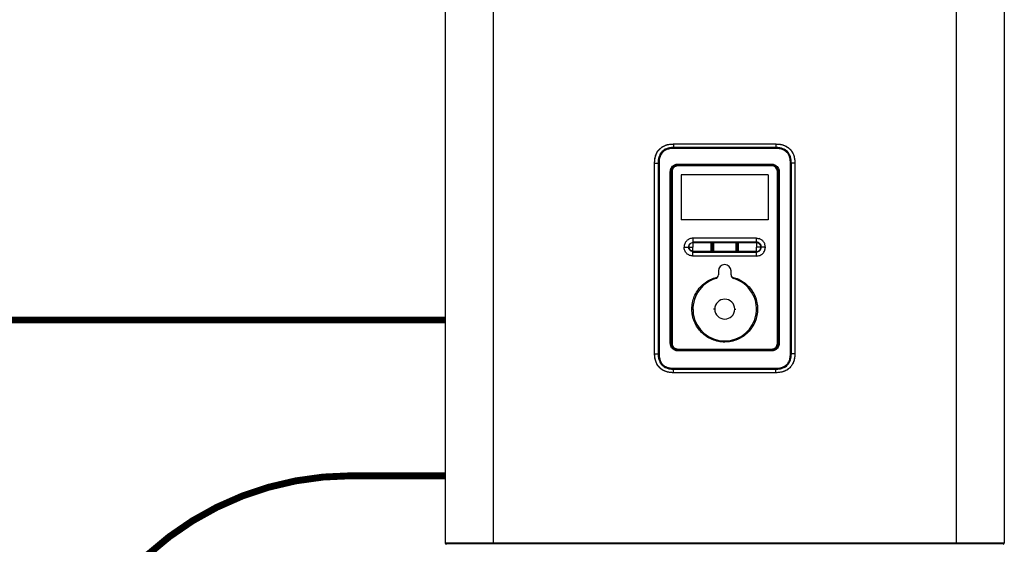
# Model space of a CAD drawing. Units: inches. Extents: x 0.55 to 10.18, y 0.26 to 7.72.
# Drawn here: x 4.96 to 7.82, y 3.9 to 5.43 of the extents above; entities that cross this region are included whole.
import ezdxf

# ---------------------------------------------------------------- set-up
doc = ezdxf.new("R2010")
doc.units = ezdxf.units.IN
doc.header["$MEASUREMENT"] = 0
doc.linetypes.add('ACAD_ISO02W100', pattern=[15, 12, -3])

# ---------------------------------------------------------------- blocks, each defined once
blk = doc.blocks.new('NFC FRONT VIEW')
for p, q in [((-1.6237, -0.0037), (-1.6237, -3.1425)), ((0.0019, -3.1425), (0.0019, -0.0037)), ((-1.6233, -3.1443), (0.0014, -3.1443))]:
    blk.add_line(p, q)
at = {"color": 7, "linetype": 'Continuous', "lineweight": 25}
for p, q in [((-1.4833, -3.1425), (-1.4833, -0.0037)), ((-0.1385, -0.0037), (-0.1385, -3.1425)), ((-0.9595, -1.9825), (-0.6624, -1.9825)), ((-0.9595, -1.9826), (-0.6624, -1.9826)), ((-0.9595, -1.9826), (-0.9595, -1.9929)), ((-0.6624, -1.9929), (-0.9595, -1.9929)), ((-0.6624, -1.9955), (-0.9595, -1.9955)), ((-0.6624, -1.9826), (-0.6624, -1.9929)), ((-1.0149, -2.0379), (-1.0148, -2.0379)), ((-1.0149, -2.5921), (-1.0149, -2.0379)), ((-1.0148, -2.0379), (-1.0046, -2.0379)), ((-1.0148, -2.5921), (-1.0148, -2.0379)), ((-1.002, -2.0379), (-1.0046, -2.0379)), ((-1.0046, -2.0379), (-1.0046, -2.5921)), ((-1.002, -2.0379), (-1.002, -2.5921)), ((-0.9476, -2.0443), (-0.9476, -2.044)), ((-0.9476, -2.044), (-0.6742, -2.044)), ((-0.6742, -2.0462), (-0.9476, -2.0462)), ((-0.9475, -2.0412), (-0.6744, -2.0412)), ((-0.6744, -2.0431), (-0.9474, -2.0431)), ((-0.9474, -2.0431), (-0.9474, -2.0431)), ((-0.6744, -2.0431), (-0.6744, -2.0431)), ((-0.6742, -2.044), (-0.6742, -2.0443)), ((-0.6199, -2.5921), (-0.6199, -2.0379)), ((-0.6173, -2.5921), (-0.6173, -2.0379)), ((-0.6071, -2.0379), (-0.6173, -2.0379)), ((-0.6071, -2.0379), (-0.6071, -2.5921)), ((-0.607, -2.0379), (-0.6071, -2.0379)), ((-0.607, -2.0379), (-0.607, -2.5921)), ((-0.9691, -2.5624), (-0.9691, -2.0629)), ((-0.9691, -2.0629), (-0.9673, -2.0629)), ((-0.9673, -2.5624), (-0.9673, -2.0629)), ((-0.9673, -2.0629), (-0.9672, -2.0629)), ((-0.9672, -2.0629), (-0.9672, -2.5624)), ((-0.9657, -2.0625), (-0.9661, -2.0625)), ((-0.9661, -2.5623), (-0.9661, -2.0625)), ((-0.9639, -2.0625), (-0.9657, -2.0625)), ((-0.9657, -2.0625), (-0.9657, -2.5623)), ((-0.9639, -2.0625), (-0.9639, -2.5623)), ((-0.6844, -2.0725), (-0.9375, -2.0725)), ((-0.9375, -2.0725), (-0.9375, -2.2027)), ((-0.9375, -2.0725), (-0.9375, -2.2027)), ((-0.6844, -2.0725), (-0.6844, -2.2027)), ((-0.6844, -2.0725), (-0.6844, -2.2027)), ((-0.658, -2.5623), (-0.658, -2.0625)), ((-0.658, -2.0625), (-0.6561, -2.0625)), ((-0.6561, -2.5623), (-0.6561, -2.0625)), ((-0.6558, -2.0625), (-0.6561, -2.0625)), ((-0.6558, -2.0625), (-0.6558, -2.5623)), ((-0.6546, -2.0629), (-0.6547, -2.0629)), ((-0.6547, -2.5624), (-0.6547, -2.0629)), ((-0.6527, -2.0629), (-0.6546, -2.0629)), ((-0.6546, -2.0629), (-0.6546, -2.5624)), ((-0.6527, -2.0629), (-0.6527, -2.5624)), ((-0.6844, -2.2027), (-0.9375, -2.2027)), ((-0.9033, -2.2565), (-0.9033, -2.2674)), ((-0.8679, -2.2565), (-0.9033, -2.2565)), ((-0.7186, -2.2565), (-0.8679, -2.2565)), ((-0.7186, -2.2674), (-0.7186, -2.2565)), ((-0.9292, -2.2824), (-0.9163, -2.2824)), ((-0.9159, -2.2824), (-0.9146, -2.2824)), ((-0.9146, -2.2824), (-0.9033, -2.2824)), ((-0.9033, -2.2674), (-0.9033, -2.2681)), ((-0.9033, -2.2674), (-0.7186, -2.2674)), ((-0.9033, -2.2681), (-0.9033, -2.2694)), ((-0.9033, -2.2681), (-0.7186, -2.2681)), ((-0.9033, -2.2694), (-0.7186, -2.2694)), ((-0.9033, -2.2698), (-0.9033, -2.2824)), ((-0.9033, -2.2936), (-0.9033, -2.2824)), ((-0.7186, -2.2681), (-0.7186, -2.2674)), ((-0.7186, -2.2698), (-0.7186, -2.2824)), ((-0.7186, -2.2937), (-0.7186, -2.2824)), ((-0.706, -2.2824), (-0.7186, -2.2824)), ((-0.6927, -2.2824), (-0.7043, -2.2824)), ((-0.9033, -2.2936), (-0.8493, -2.2937)), ((-0.9033, -2.2962), (-0.7186, -2.2962)), ((-0.9033, -2.3082), (-0.9033, -2.2973)), ((-0.9033, -2.2973), (-0.7186, -2.2973)), ((-0.8522, -2.3082), (-0.9033, -2.3082)), ((-0.7286, -2.3082), (-0.8522, -2.3082)), ((-0.8447, -2.2937), (-0.7772, -2.2937)), ((-0.7726, -2.2937), (-0.7186, -2.2937)), ((-0.7186, -2.3082), (-0.7286, -2.3082)), ((-0.7186, -2.295), (-0.7186, -2.2937)), ((-0.7186, -2.2973), (-0.7186, -2.2962)), ((-0.7186, -2.3082), (-0.7186, -2.2973)), ((-0.8294, -2.3517), (-0.8294, -2.3634)), ((-0.7925, -2.3634), (-0.7925, -2.3517)), ((-0.8399, -2.4626), (-0.8436, -2.4626)), ((-0.782, -2.4626), (-0.7783, -2.4626)), ((-0.9691, -2.5624), (-0.9673, -2.5624)), ((-0.9673, -2.5624), (-0.9672, -2.5624)), ((-0.9661, -2.5623), (-0.9657, -2.5623)), ((-0.9639, -2.5623), (-0.9657, -2.5623)), ((-0.658, -2.5623), (-0.6561, -2.5623)), ((-0.6558, -2.5623), (-0.6561, -2.5623)), ((-0.6546, -2.5624), (-0.6547, -2.5624)), ((-0.6527, -2.5624), (-0.6546, -2.5624)), ((-1.0149, -2.5921), (-1.0148, -2.5921)), ((-1.0148, -2.5921), (-1.0046, -2.5921)), ((-0.9476, -2.5786), (-0.6742, -2.5786)), ((-0.9476, -2.5808), (-0.9476, -2.5804)), ((-0.6742, -2.5808), (-0.9476, -2.5808)), ((-0.6744, -2.5841), (-0.9475, -2.5841)), ((-0.9474, -2.5822), (-0.9474, -2.5821)), ((-0.9474, -2.5821), (-0.6744, -2.5821)), ((-0.6744, -2.5822), (-0.6744, -2.5821)), ((-0.6742, -2.5808), (-0.6742, -2.5804)), ((-0.6199, -2.5921), (-0.6173, -2.5921)), ((-0.6071, -2.5921), (-0.6173, -2.5921)), ((-0.607, -2.5921), (-0.6071, -2.5921)), ((-0.9595, -2.6346), (-0.6624, -2.6346)), ((-0.9595, -2.6372), (-0.6624, -2.6372)), ((-0.9595, -2.6474), (-0.9595, -2.6372)), ((-0.6624, -2.6474), (-0.9595, -2.6474)), ((-0.6624, -2.6475), (-0.9595, -2.6475)), ((-0.6624, -2.6474), (-0.6624, -2.6372)), ((-1.4833, -3.1425), (-1.6237, -3.1425)), ((-0.1385, -3.1425), (-1.4833, -3.1425)), ((0.0019, -3.1425), (-0.1385, -3.1425))]:
    blk.add_line(p, q, dxfattribs=at)
at = {"color": 8, "linetype": 'Continuous', "lineweight": 25}
for p, q in [((-0.9065, -2.4626), (-0.9033, -2.4626)), ((-0.7153, -2.4626), (-0.7186, -2.4626))]:
    blk.add_line(p, q, dxfattribs=at)
at = {"color": 7, "linetype": 'Continuous', "lineweight": 25, "flags": 128}
for points in [[(-0.6199, -2.0379), (-0.6196, -2.0379), (-0.6192, -2.0379), (-0.6189, -2.0379), (-0.6185, -2.0379), (-0.6182, -2.0379), (-0.6179, -2.0379), (-0.6176, -2.0379), (-0.6173, -2.0379)], [(-1.002, -2.5921), (-1.0023, -2.5921), (-1.0027, -2.5921), (-1.003, -2.5921), (-1.0034, -2.5921), (-1.0037, -2.5921), (-1.004, -2.5921), (-1.0043, -2.5921), (-1.0046, -2.5921)]]:
    blk.add_lwpolyline(points, dxfattribs=at)
at = {"color": 7, "linetype": 'Continuous', "lineweight": 25}
for centre, radius, start, end in [((-0.2743, -1.9955), 0.6852, 179.7851, 180.0036), ((-1.3523, -1.9954), 0.6899, 359.9869, 0.2039), ((-0.9476, -2.0625), 0.0185, 90, 180), ((-0.8172, -2.0458), 0.1305, 179.3818, 180.1947), ((-0.8172, -2.0417), 0.1302, 179.8016, 180.6143), ((-0.8045, -2.0417), 0.1301, 359.385, 0.1983), ((-0.6742, -2.0625), 0.0185, 0, 90), ((-0.8045, -2.0458), 0.1303, 359.8061, 0.6183), ((-0.8499, -2.2773), 0.00411, 68.9306, 92.849), ((-0.8474, -2.2708), 0.00288, 248.977, 272.8933), ((-0.8465, -2.2708), 0.00289, 267.1247, 290.9944), ((-0.844, -2.2774), 0.00412, 87.1236, 111.0265), ((-0.7778, -2.2774), 0.00412, 68.9985, 92.8952), ((-0.7753, -2.2708), 0.00288, 248.9825, 272.8671), ((-0.7745, -2.2708), 0.00288, 267.122, 291.0389), ((-0.772, -2.2773), 0.00411, 87.1286, 111.0553), ((-0.8499, -2.2874), 0.00412, 267.131, 291.0312), ((-0.8532, -2.289), 0.00612, 310.4458, 328.33), ((-0.8474, -2.2939), 0.00288, 87.1309, 111.02), ((-0.8465, -2.294), 0.00289, 69.0014, 92.8584), ((-0.8407, -2.289), 0.00616, 211.651, 229.4409), ((-0.844, -2.2874), 0.00412, 249.0147, 272.9007), ((-0.7778, -2.2874), 0.00412, 267.1261, 291.0023), ((-0.7813, -2.289), 0.00619, 310.8998, 328.6009), ((-0.7753, -2.294), 0.00288, 87.1178, 111.0016), ((-0.7745, -2.2939), 0.00288, 68.9841, 92.8859), ((-0.7686, -2.289), 0.00616, 211.3778, 229.1596), ((-0.772, -2.2874), 0.00412, 248.9548, 272.8464), ((-0.8109, -2.3517), 0.0185, 0, 180), ((-0.8109, -2.4626), 0.0924, 106.6015, 73.3985), ((-0.8405, -2.3634), 0.0111, 286.6015, 0), ((-0.7814, -2.3634), 0.0111, 180, 253.3985), ((-0.8109, -2.4626), 0.029, 0, 180), ((-0.8109, -2.4626), 0.029, 180, 0), ((-0.9476, -2.5623), 0.0185, 180, 270), ((-0.6742, -2.5623), 0.0185, 270, 0), ((-0.8173, -2.579), 0.1303, 179.8061, 180.6183), ((-0.8173, -2.5836), 0.1301, 179.385, 180.1983), ((-0.8046, -2.5836), 0.1302, 359.8016, 0.6142), ((-0.8045, -2.579), 0.1303, 359.3817, 0.1939), ((-0.2695, -2.6347), 0.69, 179.9869, 180.2039), ((-1.3476, -2.6346), 0.6853, 359.7851, 0.0036), ((-1.62, -3.1425), 0.00369, 180, 270), ((-0.0018, -3.1425), 0.00369, 270, 0)]:
    blk.add_arc(centre, radius, start, end, dxfattribs=at)
for points, knots in [([(-1.0149, -2.0379), (-1.0147, -2.0343), (-1.0145, -2.0271), (-1.0122, -2.0169), (-1.0083, -2.0076), (-1.0027, -1.9994), (-0.9952, -1.9924), (-0.9855, -1.9869), (-0.9734, -1.9832), (-0.9644, -1.9828), (-0.9595, -1.9825)], [0, 0, 0, 0, 0.12422, 0.240565, 0.351939, 0.461764, 0.574598, 0.696397, 0.834739, 1, 1, 1, 1]), ([(-1.0148, -2.0379), (-1.0146, -2.0342), (-1.0144, -2.0269), (-1.0118, -2.016), (-1.0073, -2.0058), (-1.0004, -1.997), (-0.9916, -1.9901), (-0.9814, -1.9856), (-0.9705, -1.983), (-0.9632, -1.9828), (-0.9595, -1.9826)], [0, 0, 0, 0, 0.12506, 0.250092, 0.375076, 0.50002, 0.624952, 0.749918, 0.874941, 1, 1, 1, 1]), ([(-0.9595, -1.9929), (-0.9634, -1.9931), (-0.9704, -1.9934), (-0.9798, -1.9959), (-0.9872, -1.9996), (-0.993, -2.0043), (-0.9978, -2.0102), (-1.0015, -2.0175), (-1.0041, -2.027), (-1.0044, -2.034), (-1.0046, -2.0379)], [0, 0, 0, 0, 0.159233, 0.289939, 0.399652, 0.499175, 0.598601, 0.708013, 0.838481, 1, 1, 1, 1]), ([(-0.9595, -1.9955), (-0.9621, -1.9956), (-0.9673, -1.9957), (-0.9752, -1.9972), (-0.9833, -2.0002), (-0.9911, -2.0056), (-0.9972, -2.0139), (-1.0013, -2.025), (-1.0017, -2.0333), (-1.002, -2.0379)], [0, 0, 0, 0, 0.114291, 0.225826, 0.351025, 0.490704, 0.636684, 0.795928, 1, 1, 1, 1]), ([(-0.9595, -1.9825), (-0.9595, -1.9825), (-0.9595, -1.9825), (-0.9595, -1.9826), (-0.9595, -1.9826)], [0, 0, 0, 0, 0.559121, 1, 1, 1, 1]), ([(-0.6624, -1.9825), (-0.6624, -1.9825), (-0.6624, -1.9825), (-0.6624, -1.9826), (-0.6624, -1.9826)], [0, 0, 0, 0, 0.559121, 1, 1, 1, 1]), ([(-0.6624, -1.9825), (-0.6584, -1.9827), (-0.6506, -1.983), (-0.6398, -1.9857), (-0.6304, -1.99), (-0.6223, -1.9961), (-0.6158, -2.0038), (-0.6108, -2.0134), (-0.6076, -2.025), (-0.6072, -2.0334), (-0.607, -2.0379)], [0, 0, 0, 0, 0.137094, 0.260391, 0.374926, 0.48543, 0.597078, 0.715579, 0.847257, 1, 1, 1, 1]), ([(-0.6624, -1.9826), (-0.6587, -1.9828), (-0.6513, -1.983), (-0.6405, -1.9856), (-0.6303, -1.9901), (-0.6214, -1.997), (-0.6146, -2.0058), (-0.61, -2.016), (-0.6075, -2.0269), (-0.6072, -2.0342), (-0.6071, -2.0379)], [0, 0, 0, 0, 0.12506, 0.250093, 0.375077, 0.500021, 0.624952, 0.749918, 0.874942, 1, 1, 1, 1]), ([(-0.6173, -2.0379), (-0.6175, -2.0341), (-0.6178, -2.0271), (-0.6204, -2.0177), (-0.624, -2.0103), (-0.6287, -2.0044), (-0.6346, -1.9997), (-0.642, -1.996), (-0.6514, -1.9934), (-0.6585, -1.9931), (-0.6624, -1.9929)], [0, 0, 0, 0, 0.159187, 0.289858, 0.399552, 0.499068, 0.598501, 0.707932, 0.838435, 1, 1, 1, 1]), ([(-0.6199, -2.0379), (-0.62, -2.0353), (-0.6202, -2.0302), (-0.6217, -2.0223), (-0.6246, -2.0142), (-0.6296, -2.0071), (-0.636, -2.0018), (-0.6433, -1.9983), (-0.6522, -1.9959), (-0.6587, -1.9957), (-0.6624, -1.9955)], [0, 0, 0, 0, 0.114155, 0.225557, 0.350599, 0.49014, 0.599791, 0.71241, 0.840253, 1, 1, 1, 1]), ([(-0.9691, -2.0629), (-0.9691, -2.062), (-0.969, -2.06), (-0.9683, -2.0563), (-0.9663, -2.0518), (-0.9627, -2.047), (-0.9576, -2.0434), (-0.9522, -2.0415), (-0.9489, -2.0413), (-0.9475, -2.0412)], [0, 0, 0, 0, 0.07399, 0.181574, 0.329228, 0.506601, 0.708085, 0.869135, 1, 1, 1, 1]), ([(-0.9673, -2.0629), (-0.967, -2.0603), (-0.9664, -2.0551), (-0.9618, -2.0485), (-0.9552, -2.0439), (-0.95, -2.0433), (-0.9474, -2.0431)], [0, 0, 0, 0, 0.249975, 0.499987, 0.750011, 1, 1, 1, 1]), ([(-0.9474, -2.0431), (-0.95, -2.0434), (-0.9552, -2.044), (-0.9618, -2.0486), (-0.9663, -2.0551), (-0.9669, -2.0603), (-0.9672, -2.0629)], [0, 0, 0, 0, 0.250212, 0.500573, 0.750994, 1, 1, 1, 1]), ([(-0.9476, -2.0443), (-0.9492, -2.0445), (-0.9522, -2.0447), (-0.9562, -2.0463), (-0.9596, -2.0486), (-0.9628, -2.0521), (-0.9653, -2.0568), (-0.9656, -2.0607), (-0.9657, -2.0625)], [0, 0, 0, 0, 0.163255, 0.315652, 0.457178, 0.587824, 0.815514, 1, 1, 1, 1]), ([(-0.9476, -2.0462), (-0.9499, -2.0465), (-0.9546, -2.0471), (-0.9599, -2.0512), (-0.9633, -2.0566), (-0.9637, -2.0605), (-0.9639, -2.0625)], [0, 0, 0, 0, 0.269591, 0.547388, 0.766434, 1, 1, 1, 1]), ([(-0.6742, -2.0443), (-0.7253, -2.0443), (-0.8164, -2.0444), (-0.9075, -2.0443), (-0.9476, -2.0443)], [0, 0, 0, 0, 0.56, 1, 1, 1, 1]), ([(-0.9474, -2.0431), (-0.8965, -2.0431), (-0.8055, -2.0431), (-0.7145, -2.0431), (-0.6744, -2.0431)], [0, 0, 0, 0, 0.5599998, 1, 1, 1, 1]), ([(-0.6744, -2.0412), (-0.6736, -2.0412), (-0.6715, -2.0413), (-0.6678, -2.0421), (-0.6632, -2.044), (-0.6584, -2.0478), (-0.6549, -2.0529), (-0.653, -2.0582), (-0.6528, -2.0614), (-0.6527, -2.0629)], [0, 0, 0, 0, 0.074835, 0.1838206, 0.3327376, 0.5110379, 0.7118033, 0.8708754, 1, 1, 1, 1]), ([(-0.6744, -2.0431), (-0.6718, -2.0433), (-0.6666, -2.0439), (-0.6601, -2.0485), (-0.6555, -2.0551), (-0.6549, -2.0603), (-0.6546, -2.0629)], [0, 0, 0, 0, 0.249973, 0.499984, 0.750009, 1, 1, 1, 1]), ([(-0.6547, -2.0629), (-0.655, -2.0603), (-0.6556, -2.0551), (-0.6601, -2.0486), (-0.6667, -2.044), (-0.6718, -2.0434), (-0.6744, -2.0431)], [0, 0, 0, 0, 0.250235, 0.500606, 0.751018, 1, 1, 1, 1]), ([(-0.6561, -2.0625), (-0.6563, -2.0607), (-0.6566, -2.0568), (-0.6591, -2.0521), (-0.6623, -2.0486), (-0.6656, -2.0463), (-0.6697, -2.0447), (-0.6727, -2.0445), (-0.6742, -2.0443)], [0, 0, 0, 0, 0.1844576, 0.4121378, 0.5427857, 0.6843187, 0.8367277, 1, 1, 1, 1]), ([(-0.658, -2.0625), (-0.6583, -2.0602), (-0.6588, -2.0555), (-0.663, -2.0502), (-0.6684, -2.0468), (-0.6722, -2.0464), (-0.6742, -2.0462)], [0, 0, 0, 0, 0.269666, 0.547641, 0.766658, 1, 1, 1, 1]), ([(-0.9033, -2.2565), (-0.9067, -2.2569), (-0.9135, -2.2577), (-0.922, -2.2637), (-0.928, -2.2722), (-0.9288, -2.279), (-0.9292, -2.2824)], [0, 0, 0, 0, 0.250011, 0.500022, 0.750035, 1, 1, 1, 1]), ([(-0.7186, -2.2565), (-0.7172, -2.2566), (-0.7148, -2.2567), (-0.7124, -2.2573), (-0.7113, -2.2576)], [0, 0, 0, 0, 0.559791, 1, 1, 1, 1]), ([(-0.6927, -2.2824), (-0.693, -2.2796), (-0.6935, -2.2741), (-0.6976, -2.2666), (-0.7036, -2.2606), (-0.7087, -2.2586), (-0.7113, -2.2576)], [0, 0, 0, 0, 0.249991, 0.49997, 0.750087, 1, 1, 1, 1]), ([(-0.9033, -2.3082), (-0.9067, -2.3079), (-0.9135, -2.3071), (-0.922, -2.3011), (-0.928, -2.2925), (-0.9288, -2.2858), (-0.9292, -2.2824)], [0, 0, 0, 0, 0.25001, 0.50002, 0.750033, 1, 1, 1, 1]), ([(-0.9033, -2.2694), (-0.905, -2.2696), (-0.9084, -2.27), (-0.9127, -2.273), (-0.9157, -2.2773), (-0.9161, -2.2807), (-0.9163, -2.2824)], [0, 0, 0, 0, 0.24998, 0.500033, 0.75008, 1, 1, 1, 1]), ([(-0.9163, -2.2824), (-0.9162, -2.2824), (-0.9161, -2.2824), (-0.9159, -2.2824), (-0.9159, -2.2824)], [0, 0, 0, 0, 0.5600235, 1, 1, 1, 1]), ([(-0.9033, -2.2698), (-0.9049, -2.27), (-0.9082, -2.2704), (-0.9124, -2.2733), (-0.9153, -2.2774), (-0.9157, -2.2807), (-0.9159, -2.2824)], [0, 0, 0, 0, 0.249954, 0.500026, 0.750092, 1, 1, 1, 1]), ([(-0.9033, -2.295), (-0.9049, -2.2948), (-0.9082, -2.2944), (-0.9124, -2.2915), (-0.9153, -2.2873), (-0.9157, -2.284), (-0.9159, -2.2824)], [0, 0, 0, 0, 0.249998, 0.500078, 0.750123, 1, 1, 1, 1]), ([(-0.9033, -2.2936), (-0.9048, -2.2934), (-0.9077, -2.2931), (-0.9114, -2.2905), (-0.914, -2.2868), (-0.9144, -2.2839), (-0.9146, -2.2824)], [0, 0, 0, 0, 0.249995, 0.500158, 0.750246, 1, 1, 1, 1]), ([(-0.9033, -2.2694), (-0.9033, -2.2695), (-0.9033, -2.2696), (-0.9033, -2.2697), (-0.9033, -2.2698)], [0, 0, 0, 0, 0.559819, 1, 1, 1, 1]), ([(-0.8501, -2.2732), (-0.8501, -2.273), (-0.8501, -2.2726), (-0.8498, -2.2719), (-0.8495, -2.2713), (-0.8488, -2.2706), (-0.8479, -2.2702), (-0.847, -2.2701), (-0.8461, -2.2702), (-0.8452, -2.2706), (-0.8444, -2.2713), (-0.8439, -2.2722), (-0.8439, -2.2729), (-0.8438, -2.2732)], [0, 0, 0, 0, 0.069435, 0.138866, 0.210277, 0.299536, 0.418123, 0.492607, 0.580568, 0.683814, 0.787327, 0.886326, 1, 1, 1, 1]), ([(-0.8501, -2.2915), (-0.8501, -2.2885), (-0.8501, -2.2824), (-0.8501, -2.2763), (-0.8501, -2.2732)], [0, 0, 0, 0, 0.500009, 1, 1, 1, 1]), ([(-0.8484, -2.2735), (-0.8484, -2.2733), (-0.8483, -2.273), (-0.848, -2.2725), (-0.8475, -2.2722), (-0.847, -2.2721), (-0.8464, -2.2722), (-0.8459, -2.2725), (-0.8456, -2.273), (-0.8455, -2.2733), (-0.8455, -2.2735)], [0, 0, 0, 0, 0.125162, 0.250635, 0.375542, 0.499616, 0.623803, 0.748916, 0.874533, 1, 1, 1, 1]), ([(-0.8484, -2.2913), (-0.8484, -2.2883), (-0.8484, -2.2824), (-0.8484, -2.2765), (-0.8484, -2.2735)], [0, 0, 0, 0, 0.500055, 1, 1, 1, 1]), ([(-0.8472, -2.2737), (-0.8472, -2.2737), (-0.8472, -2.2736), (-0.8472, -2.2735), (-0.8471, -2.2734), (-0.847, -2.2734), (-0.8469, -2.2734), (-0.8468, -2.2734), (-0.8467, -2.2735), (-0.8467, -2.2736), (-0.8467, -2.2737), (-0.8467, -2.2737)], [0, 0, 0, 0, 0.13479, 0.273198, 0.357847, 0.45207, 0.550094, 0.658361, 0.762665, 0.880126, 1, 1, 1, 1]), ([(-0.8472, -2.2911), (-0.8472, -2.2882), (-0.8472, -2.2824), (-0.8472, -2.2766), (-0.8472, -2.2737)], [0, 0, 0, 0, 0.499984, 1, 1, 1, 1]), ([(-0.8467, -2.2737), (-0.8467, -2.2769), (-0.8467, -2.2828), (-0.8467, -2.2885), (-0.8467, -2.2911)], [0, 0, 0, 0, 0.559679, 1, 1, 1, 1]), ([(-0.8455, -2.2735), (-0.8455, -2.2765), (-0.8455, -2.2824), (-0.8455, -2.2883), (-0.8455, -2.2913)], [0, 0, 0, 0, 0.49996, 1, 1, 1, 1]), ([(-0.8438, -2.2732), (-0.8438, -2.2763), (-0.8438, -2.2824), (-0.8438, -2.2885), (-0.8438, -2.2915)], [0, 0, 0, 0, 0.499991, 1, 1, 1, 1]), ([(-0.7781, -2.2732), (-0.778, -2.2727), (-0.7779, -2.272), (-0.7773, -2.2712), (-0.7768, -2.2706), (-0.776, -2.2702), (-0.775, -2.2701), (-0.774, -2.2702), (-0.7731, -2.2706), (-0.7724, -2.2712), (-0.772, -2.2719), (-0.7718, -2.2726), (-0.7718, -2.273), (-0.7718, -2.2732)], [0, 0, 0, 0, 0.157132, 0.221106, 0.299871, 0.397502, 0.487789, 0.594162, 0.694211, 0.777823, 0.868727, 0.941169, 1, 1, 1, 1]), ([(-0.7781, -2.2915), (-0.7781, -2.2885), (-0.7781, -2.2824), (-0.7781, -2.2763), (-0.7781, -2.2732)], [0, 0, 0, 0, 0.500009, 1, 1, 1, 1]), ([(-0.7764, -2.2735), (-0.7763, -2.2733), (-0.7763, -2.273), (-0.776, -2.2725), (-0.7755, -2.2722), (-0.7749, -2.2721), (-0.7743, -2.2722), (-0.7739, -2.2725), (-0.7735, -2.273), (-0.7735, -2.2733), (-0.7735, -2.2735)], [0, 0, 0, 0, 0.124923, 0.250527, 0.375528, 0.499756, 0.624076, 0.749221, 0.874839, 1, 1, 1, 1]), ([(-0.7764, -2.2913), (-0.7764, -2.2883), (-0.7764, -2.2824), (-0.7764, -2.2765), (-0.7764, -2.2735)], [0, 0, 0, 0, 0.500006, 1, 1, 1, 1]), ([(-0.7752, -2.2737), (-0.7752, -2.2737), (-0.7752, -2.2736), (-0.7751, -2.2735), (-0.775, -2.2734), (-0.775, -2.2734), (-0.7749, -2.2734), (-0.7748, -2.2734), (-0.7747, -2.2735), (-0.7746, -2.2736), (-0.7746, -2.2737), (-0.7746, -2.2737)], [0, 0, 0, 0, 0.134359, 0.2727, 0.357244, 0.451384, 0.549472, 0.658033, 0.762555, 0.880164, 1, 1, 1, 1]), ([(-0.7752, -2.2911), (-0.7752, -2.2882), (-0.7752, -2.2824), (-0.7752, -2.2766), (-0.7752, -2.2737)], [0, 0, 0, 0, 0.499987, 1, 1, 1, 1]), ([(-0.7746, -2.2737), (-0.7746, -2.2769), (-0.7746, -2.2828), (-0.7746, -2.2885), (-0.7746, -2.2911)], [0, 0, 0, 0, 0.559683, 1, 1, 1, 1]), ([(-0.7735, -2.2735), (-0.7735, -2.2765), (-0.7735, -2.2824), (-0.7735, -2.2883), (-0.7735, -2.2913)], [0, 0, 0, 0, 0.4999943, 1, 1, 1, 1]), ([(-0.7718, -2.2732), (-0.7718, -2.2763), (-0.7718, -2.2824), (-0.7718, -2.2885), (-0.7718, -2.2915)], [0, 0, 0, 0, 0.499989, 1, 1, 1, 1]), ([(-0.7186, -2.2681), (-0.7186, -2.2683), (-0.7186, -2.2688), (-0.7186, -2.2692), (-0.7186, -2.2694)], [0, 0, 0, 0, 0.5599663, 1, 1, 1, 1]), ([(-0.7043, -2.2824), (-0.7045, -2.2805), (-0.7049, -2.2768), (-0.7082, -2.272), (-0.713, -2.2687), (-0.7167, -2.2683), (-0.7186, -2.2681)], [0, 0, 0, 0, 0.249999, 0.500003, 0.749999, 1, 1, 1, 1]), ([(-0.7186, -2.2694), (-0.7186, -2.2695), (-0.7186, -2.2696), (-0.7186, -2.2697), (-0.7186, -2.2698)], [0, 0, 0, 0, 0.5601119, 1, 1, 1, 1]), ([(-0.706, -2.2824), (-0.7062, -2.2807), (-0.7066, -2.2774), (-0.7095, -2.2733), (-0.7136, -2.2703), (-0.7169, -2.27), (-0.7186, -2.2698)], [0, 0, 0, 0, 0.250026, 0.500157, 0.750199, 1, 1, 1, 1]), ([(-0.7186, -2.295), (-0.7169, -2.2948), (-0.7136, -2.2944), (-0.7095, -2.2915), (-0.7066, -2.2873), (-0.7062, -2.284), (-0.706, -2.2824)], [0, 0, 0, 0, 0.249864, 0.499919, 0.750023, 1, 1, 1, 1]), ([(-0.7186, -2.2962), (-0.7168, -2.296), (-0.7131, -2.2956), (-0.7086, -2.2924), (-0.7054, -2.2878), (-0.705, -2.2842), (-0.7048, -2.2824)], [0, 0, 0, 0, 0.249987, 0.499998, 0.750016, 1, 1, 1, 1]), ([(-0.7186, -2.3082), (-0.7152, -2.3079), (-0.7084, -2.3071), (-0.6999, -2.3011), (-0.6939, -2.2925), (-0.6931, -2.2858), (-0.6927, -2.2824)], [0, 0, 0, 0, 0.25001, 0.5000223, 0.7500324, 1, 1, 1, 1]), ([(-0.7048, -2.2824), (-0.705, -2.2824), (-0.7054, -2.2824), (-0.7058, -2.2824), (-0.706, -2.2824)], [0, 0, 0, 0, 0.560002, 1, 1, 1, 1]), ([(-0.7043, -2.2824), (-0.7044, -2.2824), (-0.7045, -2.2824), (-0.7047, -2.2824), (-0.7048, -2.2824)], [0, 0, 0, 0, 0.560019, 1, 1, 1, 1]), ([(-0.9033, -2.295), (-0.9033, -2.2947), (-0.9033, -2.2943), (-0.9033, -2.2938), (-0.9033, -2.2936)], [0, 0, 0, 0, 0.560039, 1, 1, 1, 1]), ([(-0.9033, -2.2962), (-0.9033, -2.296), (-0.9033, -2.2956), (-0.9033, -2.2951), (-0.9033, -2.295)], [0, 0, 0, 0, 0.559956, 1, 1, 1, 1]), ([(-0.9033, -2.2973), (-0.9033, -2.2971), (-0.9033, -2.2967), (-0.9033, -2.2964), (-0.9033, -2.2962)], [0, 0, 0, 0, 0.559983, 1, 1, 1, 1]), ([(-0.8493, -2.2937), (-0.8494, -2.2935), (-0.8497, -2.2931), (-0.85, -2.2923), (-0.8501, -2.2918), (-0.8501, -2.2915)], [0, 0, 0, 0, 0.343363, 0.632188, 1, 1, 1, 1]), ([(-0.8447, -2.2937), (-0.8449, -2.2939), (-0.8454, -2.2943), (-0.8464, -2.2946), (-0.8474, -2.2947), (-0.8484, -2.2944), (-0.849, -2.2939), (-0.8493, -2.2937)], [0, 0, 0, 0, 0.201759, 0.397077, 0.586944, 0.786118, 1, 1, 1, 1]), ([(-0.848, -2.2922), (-0.8481, -2.2921), (-0.8482, -2.292), (-0.8484, -2.2916), (-0.8484, -2.2914), (-0.8484, -2.2913)], [0, 0, 0, 0, 0.345293, 0.634584, 1, 1, 1, 1]), ([(-0.8459, -2.2922), (-0.846, -2.2923), (-0.8461, -2.2924), (-0.8464, -2.2926), (-0.8467, -2.2926), (-0.847, -2.2927), (-0.8473, -2.2926), (-0.8475, -2.2926), (-0.8478, -2.2924), (-0.8479, -2.2923), (-0.848, -2.2922)], [0, 0, 0, 0, 0.125909, 0.251307, 0.375908, 0.500051, 0.624217, 0.748645, 0.874033, 1, 1, 1, 1]), ([(-0.8467, -2.2911), (-0.8467, -2.2911), (-0.8467, -2.2912), (-0.8468, -2.2913), (-0.8468, -2.2913), (-0.8469, -2.2914), (-0.847, -2.2914), (-0.8471, -2.2913), (-0.8472, -2.2913), (-0.8472, -2.2912), (-0.8472, -2.2911), (-0.8472, -2.2911)], [0, 0, 0, 0, 0.134263, 0.272557, 0.35713, 0.45132, 0.549475, 0.65811, 0.762696, 0.880353, 1, 1, 1, 1]), ([(-0.8455, -2.2913), (-0.8455, -2.2914), (-0.8456, -2.2918), (-0.8458, -2.2921), (-0.8459, -2.2922)], [0, 0, 0, 0, 0.5120923, 1, 1, 1, 1]), ([(-0.8438, -2.2915), (-0.8439, -2.2919), (-0.8439, -2.2927), (-0.8444, -2.2934), (-0.8447, -2.2937)], [0, 0, 0, 0, 0.515063, 1, 1, 1, 1]), ([(-0.7772, -2.2937), (-0.7775, -2.2933), (-0.7779, -2.2927), (-0.778, -2.2919), (-0.7781, -2.2915)], [0, 0, 0, 0, 0.53187, 1, 1, 1, 1]), ([(-0.7726, -2.2937), (-0.7729, -2.2939), (-0.7734, -2.2944), (-0.7744, -2.2947), (-0.7754, -2.2947), (-0.7764, -2.2944), (-0.7769, -2.2939), (-0.7772, -2.2937)], [0, 0, 0, 0, 0.202446, 0.396646, 0.58548, 0.784797, 1, 1, 1, 1]), ([(-0.776, -2.2922), (-0.776, -2.2922), (-0.7761, -2.292), (-0.7763, -2.2918), (-0.7764, -2.2915), (-0.7764, -2.2913), (-0.7764, -2.2913)], [0, 0, 0, 0, 0.249857, 0.500462, 0.750898, 1, 1, 1, 1]), ([(-0.7739, -2.2922), (-0.7739, -2.2923), (-0.7741, -2.2924), (-0.7743, -2.2926), (-0.7746, -2.2926), (-0.7749, -2.2927), (-0.7752, -2.2926), (-0.7755, -2.2926), (-0.7758, -2.2924), (-0.7759, -2.2923), (-0.776, -2.2922)], [0, 0, 0, 0, 0.125567, 0.250901, 0.375682, 0.50014, 0.624631, 0.749237, 0.874501, 1, 1, 1, 1]), ([(-0.7746, -2.2911), (-0.7746, -2.2911), (-0.7747, -2.2912), (-0.7747, -2.2913), (-0.7748, -2.2913), (-0.7749, -2.2914), (-0.775, -2.2914), (-0.7751, -2.2913), (-0.7751, -2.2913), (-0.7752, -2.2912), (-0.7752, -2.2911), (-0.7752, -2.2911)], [0, 0, 0, 0, 0.134686, 0.273116, 0.357785, 0.452037, 0.550106, 0.658474, 0.762792, 0.880202, 1, 1, 1, 1]), ([(-0.7735, -2.2913), (-0.7735, -2.2915), (-0.7735, -2.2918), (-0.7738, -2.2921), (-0.7739, -2.2922)], [0, 0, 0, 0, 0.535035, 1, 1, 1, 1]), ([(-0.7718, -2.2915), (-0.7718, -2.292), (-0.7719, -2.2928), (-0.7724, -2.2934), (-0.7726, -2.2937)], [0, 0, 0, 0, 0.537482, 1, 1, 1, 1]), ([(-0.7186, -2.2962), (-0.7186, -2.296), (-0.7186, -2.2956), (-0.7186, -2.2952), (-0.7186, -2.295)], [0, 0, 0, 0, 0.559932, 1, 1, 1, 1]), ([(-0.7153, -2.4626), (-0.7157, -2.4688), (-0.7164, -2.4812), (-0.722, -2.4992), (-0.7308, -2.5159), (-0.7428, -2.5305), (-0.7573, -2.5425), (-0.7739, -2.5515), (-0.792, -2.557), (-0.8107, -2.5589), (-0.8295, -2.5571), (-0.8476, -2.5516), (-0.8642, -2.5428), (-0.8788, -2.5308), (-0.8908, -2.5163), (-0.8997, -2.4996), (-0.9055, -2.4814), (-0.9062, -2.4689), (-0.9065, -2.4626)], [0, 0, 0, 0, 0.061838, 0.124458, 0.187029, 0.249482, 0.311978, 0.374386, 0.436813, 0.499351, 0.56183, 0.624228, 0.686689, 0.749184, 0.811645, 0.874365, 0.937214, 1, 1, 1, 1]), ([(-0.9475, -2.5841), (-0.9483, -2.584), (-0.9504, -2.584), (-0.9541, -2.5832), (-0.9587, -2.5812), (-0.9635, -2.5775), (-0.967, -2.5724), (-0.9689, -2.5671), (-0.969, -2.5638), (-0.9691, -2.5624)], [0, 0, 0, 0, 0.074835, 0.183821, 0.332737, 0.511038, 0.711803, 0.870877, 1, 1, 1, 1]), ([(-0.9474, -2.5822), (-0.95, -2.5819), (-0.9552, -2.5813), (-0.9618, -2.5767), (-0.9664, -2.5702), (-0.967, -2.565), (-0.9673, -2.5624)], [0, 0, 0, 0, 0.249973, 0.499986, 0.750011, 1, 1, 1, 1]), ([(-0.9672, -2.5624), (-0.9669, -2.565), (-0.9663, -2.5702), (-0.9617, -2.5767), (-0.9552, -2.5813), (-0.95, -2.5818), (-0.9474, -2.5821)], [0, 0, 0, 0, 0.250237, 0.500606, 0.751018, 1, 1, 1, 1]), ([(-0.9657, -2.5623), (-0.9656, -2.5641), (-0.9653, -2.568), (-0.9628, -2.5727), (-0.9596, -2.5761), (-0.9562, -2.5784), (-0.9522, -2.5801), (-0.9492, -2.5803), (-0.9476, -2.5804)], [0, 0, 0, 0, 0.184458, 0.412138, 0.542786, 0.684318, 0.836727, 1, 1, 1, 1]), ([(-0.9639, -2.5623), (-0.9636, -2.5646), (-0.963, -2.5693), (-0.9589, -2.5746), (-0.9535, -2.578), (-0.9496, -2.5784), (-0.9476, -2.5786)], [0, 0, 0, 0, 0.269668, 0.547641, 0.766658, 1, 1, 1, 1]), ([(-0.6527, -2.5624), (-0.6528, -2.5632), (-0.6528, -2.5653), (-0.6536, -2.5689), (-0.6555, -2.5735), (-0.6592, -2.5783), (-0.6643, -2.5819), (-0.6696, -2.5838), (-0.6729, -2.584), (-0.6744, -2.5841)], [0, 0, 0, 0, 0.07399, 0.181575, 0.32923, 0.506601, 0.708085, 0.869135, 1, 1, 1, 1]), ([(-0.6546, -2.5624), (-0.6549, -2.565), (-0.6555, -2.5702), (-0.6601, -2.5767), (-0.6666, -2.5813), (-0.6718, -2.5819), (-0.6744, -2.5822)], [0, 0, 0, 0, 0.249975, 0.499988, 0.750012, 1, 1, 1, 1]), ([(-0.6744, -2.5821), (-0.6718, -2.5818), (-0.6666, -2.5812), (-0.6601, -2.5767), (-0.6555, -2.5701), (-0.655, -2.565), (-0.6547, -2.5624)], [0, 0, 0, 0, 0.250212, 0.500573, 0.750994, 1, 1, 1, 1]), ([(-0.6742, -2.5786), (-0.6719, -2.5783), (-0.6673, -2.5777), (-0.6619, -2.5735), (-0.6586, -2.5682), (-0.6582, -2.5643), (-0.658, -2.5623)], [0, 0, 0, 0, 0.269759, 0.547716, 0.766702, 1, 1, 1, 1]), ([(-0.6742, -2.5804), (-0.6727, -2.5803), (-0.6697, -2.5801), (-0.6656, -2.5784), (-0.6623, -2.5761), (-0.6591, -2.5727), (-0.6566, -2.568), (-0.6563, -2.5641), (-0.6561, -2.5623)], [0, 0, 0, 0, 0.163256, 0.315652, 0.457178, 0.587823, 0.815514, 1, 1, 1, 1]), ([(-0.9595, -2.6475), (-0.9635, -2.6474), (-0.9712, -2.6471), (-0.9821, -2.6443), (-0.9915, -2.64), (-0.9995, -2.634), (-1.0061, -2.6262), (-1.011, -2.6167), (-1.0143, -2.6051), (-1.0147, -2.5966), (-1.0149, -2.5921)], [0, 0, 0, 0, 0.137094, 0.260391, 0.374926, 0.485429, 0.597078, 0.715578, 0.847257, 1, 1, 1, 1]), ([(-0.9595, -2.6474), (-0.9632, -2.6473), (-0.9705, -2.647), (-0.9814, -2.6445), (-0.9916, -2.64), (-1.0004, -2.6331), (-1.0073, -2.6243), (-1.0118, -2.6141), (-1.0144, -2.6032), (-1.0146, -2.5958), (-1.0148, -2.5921)], [0, 0, 0, 0, 0.12506, 0.250092, 0.375077, 0.500021, 0.624952, 0.749918, 0.874942, 1, 1, 1, 1]), ([(-1.0046, -2.5921), (-1.0044, -2.596), (-1.0041, -2.603), (-1.0015, -2.6124), (-0.9978, -2.6198), (-0.9931, -2.6257), (-0.9873, -2.6304), (-0.9799, -2.6341), (-0.9705, -2.6367), (-0.9634, -2.637), (-0.9595, -2.6372)], [0, 0, 0, 0, 0.159186, 0.28986, 0.399552, 0.499069, 0.598501, 0.707932, 0.838435, 1, 1, 1, 1]), ([(-1.002, -2.5921), (-1.0019, -2.5947), (-1.0017, -2.5999), (-1.0002, -2.6078), (-0.9972, -2.6159), (-0.9923, -2.623), (-0.9858, -2.6282), (-0.9786, -2.6318), (-0.9697, -2.6341), (-0.9632, -2.6344), (-0.9595, -2.6346)], [0, 0, 0, 0, 0.114155, 0.225556, 0.350599, 0.490141, 0.599791, 0.71241, 0.840253, 1, 1, 1, 1]), ([(-0.9476, -2.5804), (-0.8966, -2.5804), (-0.8055, -2.5804), (-0.7143, -2.5804), (-0.6742, -2.5804)], [0, 0, 0, 0, 0.56, 1, 1, 1, 1]), ([(-0.6744, -2.5822), (-0.7254, -2.5822), (-0.8164, -2.5822), (-0.9074, -2.5822), (-0.9474, -2.5822)], [0, 0, 0, 0, 0.5599998, 1, 1, 1, 1]), ([(-0.6624, -2.6346), (-0.6598, -2.6345), (-0.6546, -2.6343), (-0.6467, -2.6328), (-0.6386, -2.6298), (-0.6308, -2.6244), (-0.6247, -2.6162), (-0.6206, -2.6051), (-0.6202, -2.5968), (-0.6199, -2.5921)], [0, 0, 0, 0, 0.1142905, 0.2258262, 0.3510245, 0.4907039, 0.636684, 0.7959275, 1, 1, 1, 1]), ([(-0.6624, -2.6372), (-0.6585, -2.637), (-0.6515, -2.6367), (-0.6421, -2.6341), (-0.6347, -2.6305), (-0.6288, -2.6257), (-0.6241, -2.6199), (-0.6204, -2.6125), (-0.6178, -2.6031), (-0.6175, -2.596), (-0.6173, -2.5921)], [0, 0, 0, 0, 0.159233, 0.289939, 0.399651, 0.499175, 0.598601, 0.708012, 0.838481, 1, 1, 1, 1]), ([(-0.6071, -2.5921), (-0.6072, -2.5958), (-0.6075, -2.6032), (-0.61, -2.6141), (-0.6146, -2.6243), (-0.6214, -2.6331), (-0.6303, -2.64), (-0.6405, -2.6445), (-0.6513, -2.647), (-0.6587, -2.6473), (-0.6624, -2.6474)], [0, 0, 0, 0, 0.12506, 0.250092, 0.375077, 0.500021, 0.624952, 0.749918, 0.874941, 1, 1, 1, 1]), ([(-0.607, -2.5921), (-0.6071, -2.5958), (-0.6074, -2.6029), (-0.6097, -2.6131), (-0.6135, -2.6224), (-0.6191, -2.6307), (-0.6267, -2.6377), (-0.6364, -2.6431), (-0.6485, -2.6469), (-0.6575, -2.6473), (-0.6624, -2.6475)], [0, 0, 0, 0, 0.12422, 0.240565, 0.351939, 0.461765, 0.574598, 0.696397, 0.834739, 1, 1, 1, 1]), ([(-0.9595, -2.6475), (-0.9595, -2.6475), (-0.9595, -2.6475), (-0.9595, -2.6475), (-0.9595, -2.6474)], [0, 0, 0, 0, 0.559201, 1, 1, 1, 1]), ([(-0.6624, -2.6475), (-0.6624, -2.6475), (-0.6624, -2.6475), (-0.6624, -2.6475), (-0.6624, -2.6474)], [0, 0, 0, 0, 0.559201, 1, 1, 1, 1])]:
    blk.add_open_spline(points, degree=3, knots=knots, dxfattribs=at)
at = {"color": 8, "linetype": 'Continuous', "lineweight": 25}
for points, knots in [([(-0.9065, -2.4626), (-0.9062, -2.4564), (-0.9055, -2.4439), (-0.8999, -2.4259), (-0.891, -2.4092), (-0.8791, -2.3946), (-0.8645, -2.3826), (-0.8484, -2.3737), (-0.8368, -2.3707), (-0.8313, -2.3692)], [0, 0, 0, 0, 0.143249, 0.288312, 0.433259, 0.577933, 0.722707, 0.867278, 1, 1, 1, 1]), ([(-0.7907, -2.3692), (-0.7852, -2.3706), (-0.7737, -2.3736), (-0.7577, -2.3824), (-0.7431, -2.3943), (-0.731, -2.4089), (-0.7222, -2.4256), (-0.7164, -2.4437), (-0.7157, -2.4563), (-0.7153, -2.4626)], [0, 0, 0, 0, 0.130028, 0.274635, 0.419321, 0.563928, 0.709137, 0.854639, 1, 1, 1, 1])]:
    blk.add_open_spline(points, degree=3, knots=knots, dxfattribs=at)

msp = doc.modelspace()

# ---------------------------------------------------------------- linework, layer by layer
at = {"linetype": 'ACAD_ISO02W100', "ltscale": 0.009, "const_width": 0.02}
msp.add_lwpolyline([(6.2007, 4.5535), (2.6393, 4.5535)], dxfattribs=at)
msp.add_lwpolyline([(6.2007, 4.1007), (5.9249, 4.1007, 0.414214), (5.0499, 3.2257), (5.0499, 2.823)], format="xyb", dxfattribs=at)

# ---------------------------------------------------------------- block references
msp.add_blockref('NFC FRONT VIEW', (7.8226, 7.0477))

doc.saveas('drawing.dxf')
